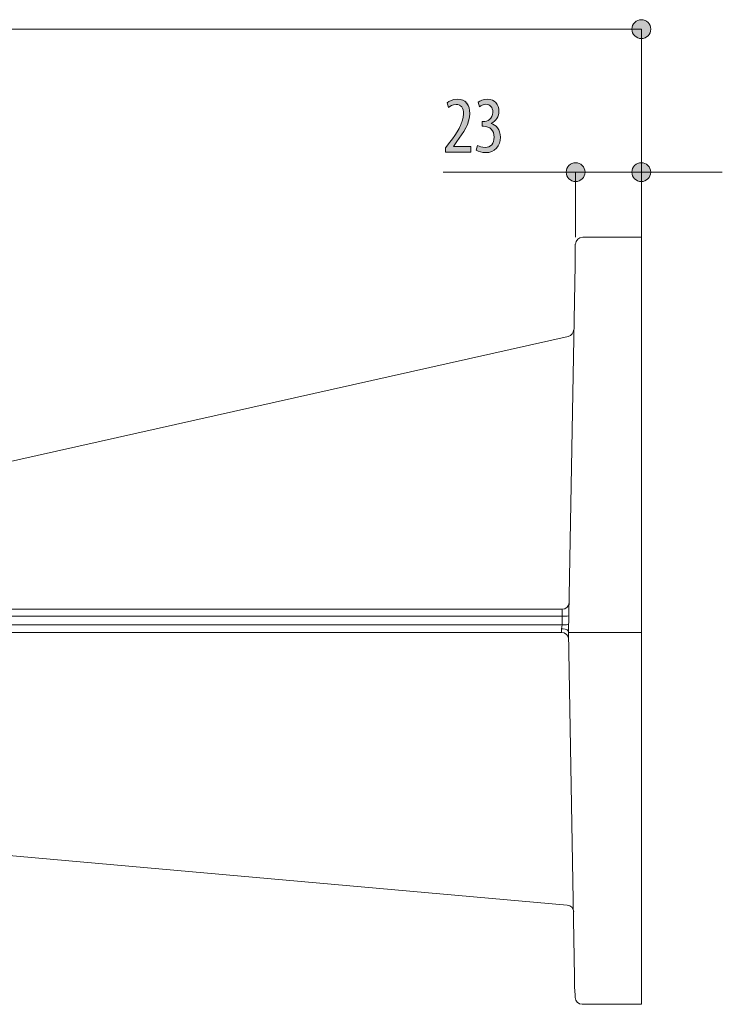
# Model space of a CAD drawing. Units: inches. Extents: x 33 to 166, y 110 to 184.
# Drawn here: x 142 to 166, y 147 to 182 of the extents above; entities that cross this region are included whole.
import ezdxf

# ---------------------------------------------------------------- set-up
doc = ezdxf.new("R2010")
doc.units = ezdxf.units.IN
doc.layers.add('QUOTE', color=7, linetype='Continuous', lineweight=0)

# ---------------------------------------------------------------- blocks, each defined once
blk = doc.blocks.new('BLOCK_16')
at = {"layer": 'QUOTE', "linetype": 'Continuous', "lineweight": 0}
h = blk.add_hatch(color=7, dxfattribs=at)
h.dxf.hatch_style = 2
h.paths.add_polyline_path([(163.529, 181.027), (163.547, 181.028), (163.565, 181.029), (163.583, 181.032), (163.6, 181.035), (163.617, 181.039), (163.634, 181.044), (163.65, 181.05), (163.666, 181.057), (163.681, 181.064), (163.696, 181.073), (163.711, 181.082), (163.725, 181.091), (163.738, 181.102), (163.751, 181.113), (163.763, 181.124), (163.775, 181.137), (163.786, 181.15), (163.797, 181.163), (163.806, 181.177), (163.815, 181.192), (163.824, 181.207), (163.831, 181.222), (163.838, 181.238), (163.844, 181.254), (163.849, 181.271), (163.853, 181.288), (163.856, 181.305), (163.859, 181.323), (163.86, 181.341), (163.86, 181.359), (163.86, 181.377), (163.859, 181.395), (163.856, 181.413), (163.853, 181.43), (163.849, 181.447), (163.844, 181.464), (163.838, 181.48), (163.831, 181.496), (163.824, 181.511), (163.815, 181.526), (163.806, 181.541), (163.797, 181.555), (163.786, 181.568), (163.775, 181.581), (163.763, 181.593), (163.751, 181.605), (163.738, 181.616), (163.725, 181.627), (163.711, 181.636), (163.696, 181.645), (163.681, 181.654), (163.666, 181.661), (163.65, 181.668), (163.634, 181.674), (163.617, 181.679), (163.6, 181.683), (163.583, 181.686), (163.565, 181.689), (163.547, 181.69), (163.529, 181.691), (163.511, 181.69), (163.493, 181.689), (163.475, 181.686), (163.458, 181.683), (163.441, 181.679), (163.424, 181.674), (163.408, 181.668), (163.392, 181.661), (163.377, 181.654), (163.362, 181.645), (163.347, 181.636), (163.333, 181.627), (163.32, 181.616), (163.307, 181.605), (163.295, 181.593), (163.283, 181.581), (163.272, 181.568), (163.261, 181.555), (163.252, 181.541), (163.243, 181.526), (163.235, 181.511), (163.227, 181.496), (163.22, 181.48), (163.214, 181.464), (163.209, 181.447), (163.205, 181.43), (163.202, 181.413), (163.2, 181.395), (163.198, 181.377), (163.198, 181.359), (163.198, 181.341), (163.2, 181.323), (163.202, 181.305), (163.205, 181.288), (163.209, 181.271), (163.214, 181.254), (163.22, 181.238), (163.227, 181.222), (163.235, 181.207), (163.243, 181.192), (163.252, 181.177), (163.261, 181.163), (163.272, 181.15), (163.283, 181.137), (163.295, 181.124), (163.307, 181.113), (163.32, 181.102), (163.333, 181.091), (163.347, 181.082), (163.362, 181.073), (163.377, 181.064), (163.392, 181.057), (163.408, 181.05), (163.424, 181.044), (163.441, 181.039), (163.458, 181.035), (163.475, 181.032), (163.493, 181.029), (163.511, 181.028)])
at = {"layer": 'QUOTE', "color": 7}
blk.add_line((96.045, 181.359), (163.529, 181.359), dxfattribs=at)
at = {"layer": 'QUOTE'}
blk.add_open_spline([(163.529, 181.027), (163.712, 181.027), (163.86, 181.176), (163.86, 181.359), (163.86, 181.542), (163.712, 181.691), (163.529, 181.691), (163.346, 181.691), (163.198, 181.542), (163.198, 181.359), (163.198, 181.176), (163.346, 181.027), (163.529, 181.027)], degree=3, knots=[0, 0, 0, 0, 1, 1, 1, 2, 2, 2, 3, 3, 3, 4, 4, 4, 4], dxfattribs=at)
blk = doc.blocks.new('BLOCK_15')
at = {"layer": 'QUOTE'}
blk.add_blockref('BLOCK_16', (0, 0), dxfattribs=at)
blk = doc.blocks.new('BLOCK_18')
at = {"layer": 'QUOTE', "linetype": 'Continuous', "lineweight": 0}
h = blk.add_hatch(color=7, dxfattribs=at)
h.dxf.hatch_style = 2
h.paths.add_polyline_path([(156.655, 177.043), (156.655, 177.043), (156.655, 177.044), (156.655, 177.045), (156.655, 177.046), (156.655, 177.048), (156.655, 177.05), (156.655, 177.053), (156.655, 177.056), (156.655, 177.059), (156.655, 177.062), (156.655, 177.066), (156.655, 177.07), (156.655, 177.074), (156.655, 177.078), (156.655, 177.082), (156.655, 177.087), (156.655, 177.091), (156.655, 177.096), (156.655, 177.101), (156.655, 177.105), (156.655, 177.11), (156.655, 177.115), (156.655, 177.119), (156.655, 177.124), (156.655, 177.128), (156.655, 177.133), (156.655, 177.137), (156.655, 177.141), (156.655, 177.145), (156.655, 177.148), (156.655, 177.152), (156.655, 177.155), (156.655, 177.158), (156.655, 177.161), (156.655, 177.163), (156.655, 177.166), (156.655, 177.168), (156.655, 177.17), (156.655, 177.172), (156.655, 177.173), (156.655, 177.175), (156.655, 177.176), (156.655, 177.177), (156.655, 177.178), (156.655, 177.179), (156.655, 177.18), (156.655, 177.181), (156.655, 177.181), (156.655, 177.182), (156.655, 177.182), (156.655, 177.183), (156.655, 177.183), (156.655, 177.183), (156.655, 177.183), (156.655, 177.184), (156.655, 177.184), (156.655, 177.184), (156.655, 177.184), (156.655, 177.184), (156.655, 177.184), (156.655, 177.184), (156.655, 177.184), (156.655, 177.184), (156.655, 177.184), (156.655, 177.184), (156.655, 177.184), (156.655, 177.184), (156.655, 177.184), (156.655, 177.185), (156.656, 177.185), (156.656, 177.185), (156.656, 177.186), (156.657, 177.187), (156.657, 177.187), (156.658, 177.188), (156.659, 177.189), (156.659, 177.19), (156.66, 177.191), (156.661, 177.193), (156.662, 177.194), (156.663, 177.196), (156.665, 177.197), (156.666, 177.199), (156.668, 177.201), (156.669, 177.204), (156.671, 177.206), (156.673, 177.209), (156.675, 177.212), (156.678, 177.215), (156.68, 177.218), (156.683, 177.222), (156.685, 177.226), (156.688, 177.23), (156.691, 177.234), (156.695, 177.238), (156.698, 177.243), (156.701, 177.248), (156.705, 177.252), (156.708, 177.257), (156.712, 177.262), (156.716, 177.267), (156.719, 177.272), (156.723, 177.278), (156.727, 177.283), (156.731, 177.288), (156.735, 177.293), (156.738, 177.298), (156.742, 177.304), (156.746, 177.309), (156.75, 177.314), (156.753, 177.319), (156.757, 177.324), (156.76, 177.328), (156.764, 177.333), (156.767, 177.338), (156.77, 177.342), (156.773, 177.346), (156.776, 177.35), (156.779, 177.354), (156.782, 177.358), (156.784, 177.361), (156.786, 177.364), (156.789, 177.367), (156.791, 177.37), (156.792, 177.373), (156.794, 177.375), (156.796, 177.377), (156.798, 177.38), (156.799, 177.382), (156.801, 177.384), (156.802, 177.386), (156.804, 177.388), (156.805, 177.39), (156.807, 177.392), (156.808, 177.394), (156.81, 177.397), (156.812, 177.399), (156.813, 177.401), (156.815, 177.404), (156.817, 177.406), (156.819, 177.409), (156.821, 177.412), (156.823, 177.415), (156.826, 177.418), (156.828, 177.422), (156.831, 177.425), (156.834, 177.429), (156.837, 177.434), (156.84, 177.438), (156.844, 177.443), (156.848, 177.448), (156.852, 177.454), (156.856, 177.46), (156.86, 177.466), (156.865, 177.473), (156.87, 177.479), (156.875, 177.486), (156.88, 177.494), (156.886, 177.501), (156.892, 177.509), (156.897, 177.517), (156.903, 177.526), (156.91, 177.534), (156.916, 177.543), (156.923, 177.552), (156.929, 177.561), (156.936, 177.57), (156.943, 177.58), (156.95, 177.59), (156.957, 177.599), (156.964, 177.609), (156.972, 177.619), (156.979, 177.63), (156.987, 177.64), (156.994, 177.65), (157.002, 177.661), (157.01, 177.671), (157.018, 177.682), (157.025, 177.693), (157.033, 177.704), (157.041, 177.714), (157.049, 177.725), (157.057, 177.736), (157.065, 177.747), (157.073, 177.758), (157.081, 177.769), (157.089, 177.78), (157.097, 177.791), (157.105, 177.803), (157.113, 177.814), (157.121, 177.825), (157.129, 177.836), (157.136, 177.847), (157.144, 177.859), (157.151, 177.87), (157.158, 177.881), (157.165, 177.893), (157.172, 177.904), (157.179, 177.915), (157.186, 177.927), (157.192, 177.938), (157.199, 177.95), (157.205, 177.961), (157.211, 177.972), (157.216, 177.984), (157.222, 177.995), (157.227, 178.007), (157.232, 178.018), (157.237, 178.03), (157.241, 178.041), (157.245, 178.053), (157.249, 178.064), (157.253, 178.076), (157.256, 178.087), (157.259, 178.098), (157.262, 178.11), (157.265, 178.121), (157.267, 178.132), (157.269, 178.144), (157.271, 178.155), (157.273, 178.166), (157.275, 178.177), (157.276, 178.188), (157.277, 178.199), (157.278, 178.21), (157.279, 178.221), (157.28, 178.232), (157.281, 178.243), (157.282, 178.253), (157.282, 178.264), (157.283, 178.274), (157.283, 178.284), (157.283, 178.294), (157.283, 178.304), (157.284, 178.314), (157.284, 178.324), (157.284, 178.334), (157.284, 178.343), (157.284, 178.353), (157.284, 178.362), (157.284, 178.371), (157.284, 178.38), (157.284, 178.388), (157.284, 178.397), (157.284, 178.405), (157.284, 178.414), (157.284, 178.422), (157.283, 178.43), (157.283, 178.438), (157.283, 178.445), (157.283, 178.453), (157.283, 178.461), (157.283, 178.468), (157.282, 178.475), (157.282, 178.482), (157.282, 178.489), (157.281, 178.496), (157.281, 178.503), (157.28, 178.509), (157.279, 178.516), (157.279, 178.522), (157.278, 178.529), (157.277, 178.535), (157.276, 178.541), (157.275, 178.547), (157.274, 178.553), (157.273, 178.558), (157.272, 178.564), (157.271, 178.57), (157.269, 178.575), (157.268, 178.581), (157.266, 178.586), (157.264, 178.591), (157.263, 178.596), (157.261, 178.601), (157.259, 178.606), (157.257, 178.611), (157.254, 178.616), (157.252, 178.62), (157.25, 178.625), (157.247, 178.629), (157.245, 178.634), (157.242, 178.638), (157.239, 178.642), (157.236, 178.646), (157.233, 178.65), (157.23, 178.654), (157.227, 178.657), (157.224, 178.661), (157.221, 178.664), (157.217, 178.668), (157.214, 178.671), (157.21, 178.674), (157.206, 178.677), (157.203, 178.68), (157.199, 178.682), (157.195, 178.685), (157.191, 178.687), (157.187, 178.69), (157.182, 178.692), (157.178, 178.694), (157.173, 178.696), (157.169, 178.697), (157.164, 178.699), (157.16, 178.7), (157.155, 178.702), (157.15, 178.703), (157.145, 178.704), (157.14, 178.705), (157.135, 178.706), (157.13, 178.707), (157.125, 178.708), (157.12, 178.709), (157.115, 178.709), (157.11, 178.71), (157.104, 178.71), (157.099, 178.711), (157.094, 178.711), (157.089, 178.711), (157.083, 178.712), (157.078, 178.712), (157.073, 178.712), (157.067, 178.712), (157.062, 178.712), (157.057, 178.712), (157.052, 178.712), (157.047, 178.712), (157.041, 178.712), (157.036, 178.712), (157.031, 178.712), (157.026, 178.712), (157.021, 178.712), (157.016, 178.712), (157.011, 178.712), (157.006, 178.712), (157.001, 178.712), (156.997, 178.712), (156.992, 178.712), (156.987, 178.712), (156.983, 178.712), (156.978, 178.712), (156.973, 178.712), (156.969, 178.711), (156.964, 178.711), (156.96, 178.711), (156.956, 178.711), (156.951, 178.71), (156.947, 178.71), (156.943, 178.709), (156.939, 178.709), (156.934, 178.708), (156.93, 178.708), (156.926, 178.707), (156.922, 178.706), (156.918, 178.706), (156.914, 178.705), (156.911, 178.704), (156.907, 178.703), (156.903, 178.702), (156.899, 178.701), (156.896, 178.699), (156.892, 178.698), (156.888, 178.697), (156.885, 178.695), (156.882, 178.694), (156.878, 178.692), (156.875, 178.691), (156.872, 178.689), (156.868, 178.687), (156.865, 178.686), (156.862, 178.684), (156.859, 178.682), (156.856, 178.68), (156.853, 178.678), (156.85, 178.677), (156.847, 178.675), (156.844, 178.673), (156.841, 178.671), (156.838, 178.669), (156.836, 178.667), (156.833, 178.665), (156.83, 178.663), (156.828, 178.661), (156.825, 178.659), (156.823, 178.657), (156.821, 178.656), (156.818, 178.654), (156.816, 178.652), (156.814, 178.65), (156.811, 178.649), (156.809, 178.647), (156.807, 178.645), (156.805, 178.644), (156.803, 178.642), (156.801, 178.641), (156.799, 178.639), (156.797, 178.638), (156.795, 178.636), (156.793, 178.635), (156.792, 178.634), (156.79, 178.633), (156.788, 178.631), (156.787, 178.63), (156.785, 178.629), (156.784, 178.628), (156.782, 178.627), (156.781, 178.626), (156.779, 178.625), (156.778, 178.624), (156.777, 178.623), (156.776, 178.622), (156.774, 178.621), (156.773, 178.621), (156.772, 178.62), (156.771, 178.619), (156.77, 178.618), (156.769, 178.618), (156.768, 178.617), (156.768, 178.617), (156.767, 178.616), (156.766, 178.616), (156.765, 178.615), (156.765, 178.615), (156.764, 178.614), (156.764, 178.614), (156.763, 178.614), (156.763, 178.614), (156.762, 178.614), (156.762, 178.613), (156.761, 178.614), (156.761, 178.614), (156.76, 178.614), (156.76, 178.614), (156.76, 178.615), (156.759, 178.615), (156.759, 178.616), (156.758, 178.616), (156.758, 178.617), (156.758, 178.618), (156.757, 178.619), (156.757, 178.62), (156.756, 178.622), (156.755, 178.623), (156.755, 178.625), (156.754, 178.627), (156.754, 178.629), (156.753, 178.631), (156.752, 178.633), (156.751, 178.636), (156.75, 178.638), (156.75, 178.641), (156.749, 178.644), (156.748, 178.647), (156.746, 178.65), (156.745, 178.654), (156.744, 178.657), (156.743, 178.661), (156.742, 178.665), (156.74, 178.669), (156.739, 178.673), (156.738, 178.676), (156.737, 178.681), (156.735, 178.685), (156.734, 178.689), (156.733, 178.693), (156.731, 178.697), (156.73, 178.701), (156.729, 178.705), (156.727, 178.709), (156.726, 178.713), (156.725, 178.717), (156.723, 178.721), (156.722, 178.724), (156.721, 178.728), (156.72, 178.732), (156.719, 178.735), (156.718, 178.738), (156.717, 178.741), (156.716, 178.744), (156.715, 178.747), (156.714, 178.75), (156.713, 178.752), (156.712, 178.755), (156.712, 178.757), (156.711, 178.759), (156.71, 178.761), (156.71, 178.762), (156.709, 178.764), (156.709, 178.765), (156.709, 178.767), (156.708, 178.768), (156.708, 178.769), (156.708, 178.77), (156.708, 178.771), (156.708, 178.772), (156.708, 178.773), (156.708, 178.774), (156.709, 178.775), (156.709, 178.775), (156.709, 178.776), (156.71, 178.777), (156.71, 178.777), (156.711, 178.778), (156.711, 178.779), (156.712, 178.779), (156.713, 178.78), (156.714, 178.781), (156.714, 178.782), (156.715, 178.783), (156.716, 178.783), (156.718, 178.784), (156.719, 178.785), (156.72, 178.786), (156.721, 178.787), (156.723, 178.789), (156.724, 178.79), (156.726, 178.791), (156.727, 178.792), (156.729, 178.794), (156.731, 178.795), (156.733, 178.796), (156.735, 178.798), (156.737, 178.8), (156.739, 178.801), (156.741, 178.803), (156.743, 178.804), (156.745, 178.806), (156.747, 178.808), (156.75, 178.81), (156.752, 178.811), (156.755, 178.813), (156.757, 178.815), (156.76, 178.817), (156.763, 178.819), (156.766, 178.821), (156.769, 178.823), (156.772, 178.825), (156.775, 178.827), (156.778, 178.829), (156.781, 178.831), (156.784, 178.833), (156.787, 178.835), (156.791, 178.837), (156.794, 178.839), (156.798, 178.841), (156.801, 178.844), (156.805, 178.846), (156.808, 178.848), (156.812, 178.85), (156.816, 178.852), (156.82, 178.854), (156.824, 178.856), (156.828, 178.858), (156.832, 178.86), (156.836, 178.862), (156.84, 178.864), (156.844, 178.866), (156.849, 178.868), (156.853, 178.87), (156.857, 178.872), (156.862, 178.873), (156.866, 178.875), (156.871, 178.877), (156.875, 178.879), (156.88, 178.88), (156.885, 178.882), (156.889, 178.883), (156.894, 178.884), (156.899, 178.886), (156.904, 178.887), (156.909, 178.888), (156.914, 178.889), (156.919, 178.89), (156.924, 178.891), (156.929, 178.892), (156.934, 178.893), (156.939, 178.893), (156.945, 178.894), (156.95, 178.895), (156.956, 178.895), (156.961, 178.896), (156.967, 178.896), (156.973, 178.896), (156.978, 178.897), (156.984, 178.897), (156.99, 178.897), (156.996, 178.898), (157.003, 178.898), (157.009, 178.898), (157.015, 178.898), (157.022, 178.898), (157.029, 178.898), (157.035, 178.898), (157.042, 178.899), (157.05, 178.899), (157.057, 178.899), (157.064, 178.899), (157.072, 178.899), (157.079, 178.899), (157.087, 178.899), (157.095, 178.899), (157.103, 178.899), (157.111, 178.899), (157.119, 178.899), (157.128, 178.898), (157.136, 178.898), (157.145, 178.898), (157.154, 178.898), (157.162, 178.898), (157.171, 178.897), (157.18, 178.897), (157.189, 178.896), (157.198, 178.896), (157.207, 178.895), (157.216, 178.894), (157.224, 178.893), (157.233, 178.892), (157.242, 178.891), (157.251, 178.889), (157.259, 178.887), (157.268, 178.886), (157.276, 178.884), (157.285, 178.882), (157.293, 178.879), (157.301, 178.877), (157.309, 178.874), (157.317, 178.871), (157.325, 178.868), (157.332, 178.865), (157.34, 178.861), (157.347, 178.857), (157.354, 178.853), (157.361, 178.849), (157.367, 178.844), (157.374, 178.839), (157.38, 178.834), (157.386, 178.829), (157.392, 178.823), (157.398, 178.818), (157.403, 178.812), (157.409, 178.806), (157.414, 178.8), (157.419, 178.793), (157.424, 178.787), (157.428, 178.78), (157.433, 178.773), (157.437, 178.766), (157.441, 178.759), (157.445, 178.752), (157.449, 178.744), (157.453, 178.737), (157.456, 178.729), (157.46, 178.721), (157.463, 178.713), (157.466, 178.706), (157.469, 178.697), (157.471, 178.689), (157.474, 178.681), (157.476, 178.673), (157.479, 178.665), (157.481, 178.656), (157.483, 178.648), (157.485, 178.639), (157.486, 178.631), (157.488, 178.622), (157.49, 178.613), (157.491, 178.605), (157.492, 178.596), (157.493, 178.587), (157.494, 178.578), (157.495, 178.569), (157.496, 178.56), (157.497, 178.551), (157.497, 178.542), (157.498, 178.532), (157.499, 178.523), (157.499, 178.514), (157.499, 178.504), (157.5, 178.495), (157.5, 178.485), (157.5, 178.475), (157.5, 178.466), (157.501, 178.456), (157.501, 178.446), (157.501, 178.436), (157.501, 178.426), (157.501, 178.416), (157.501, 178.406), (157.501, 178.396), (157.501, 178.385), (157.501, 178.375), (157.501, 178.364), (157.501, 178.354), (157.501, 178.343), (157.501, 178.333), (157.501, 178.322), (157.5, 178.311), (157.5, 178.3), (157.5, 178.289), (157.499, 178.279), (157.499, 178.268), (157.498, 178.257), (157.498, 178.245), (157.497, 178.234), (157.496, 178.223), (157.495, 178.212), (157.494, 178.201), (157.493, 178.19), (157.491, 178.178), (157.49, 178.167), (157.488, 178.156), (157.486, 178.144), (157.484, 178.133), (157.482, 178.122), (157.479, 178.11), (157.476, 178.099), (157.473, 178.088), (157.47, 178.076), (157.467, 178.065), (157.463, 178.054), (157.459, 178.042), (157.455, 178.031), (157.451, 178.02), (157.446, 178.009), (157.442, 177.997), (157.437, 177.986), (157.431, 177.975), (157.426, 177.964), (157.42, 177.952), (157.415, 177.941), (157.409, 177.93), (157.403, 177.919), (157.396, 177.908), (157.39, 177.896), (157.383, 177.885), (157.377, 177.874), (157.37, 177.863), (157.363, 177.852), (157.356, 177.841), (157.349, 177.83), (157.342, 177.819), (157.335, 177.808), (157.327, 177.797), (157.32, 177.786), (157.313, 177.775), (157.305, 177.765), (157.298, 177.754), (157.29, 177.743), (157.282, 177.732), (157.275, 177.721), (157.267, 177.711), (157.26, 177.7), (157.252, 177.69), (157.245, 177.679), (157.237, 177.669), (157.23, 177.658), (157.222, 177.648), (157.215, 177.638), (157.208, 177.628), (157.2, 177.618), (157.193, 177.608), (157.186, 177.598), (157.179, 177.589), (157.173, 177.579), (157.166, 177.57), (157.159, 177.561), (157.153, 177.552), (157.146, 177.544), (157.14, 177.535), (157.134, 177.527), (157.128, 177.519), (157.123, 177.512), (157.117, 177.504), (157.112, 177.497), (157.107, 177.49), (157.102, 177.484), (157.097, 177.477), (157.093, 177.471), (157.089, 177.466), (157.085, 177.461), (157.081, 177.456), (157.078, 177.451), (157.075, 177.447), (157.072, 177.443), (157.069, 177.439), (157.066, 177.435), (157.064, 177.432), (157.061, 177.429), (157.059, 177.426), (157.057, 177.423), (157.055, 177.421), (157.054, 177.419), (157.052, 177.416), (157.05, 177.414), (157.049, 177.412), (157.048, 177.41), (157.046, 177.408), (157.045, 177.407), (157.043, 177.405), (157.042, 177.403), (157.041, 177.401), (157.039, 177.399), (157.038, 177.397), (157.037, 177.395), (157.035, 177.393), (157.034, 177.391), (157.032, 177.389), (157.03, 177.386), (157.028, 177.384), (157.027, 177.381), (157.024, 177.378), (157.022, 177.375), (157.02, 177.372), (157.017, 177.368), (157.015, 177.365), (157.012, 177.361), (157.01, 177.357), (157.007, 177.354), (157.004, 177.35), (157.001, 177.346), (156.998, 177.341), (156.995, 177.337), (156.992, 177.333), (156.989, 177.329), (156.986, 177.325), (156.983, 177.32), (156.98, 177.316), (156.977, 177.312), (156.974, 177.308), (156.971, 177.304), (156.968, 177.3), (156.965, 177.296), (156.963, 177.292), (156.96, 177.288), (156.957, 177.284), (156.955, 177.281), (156.952, 177.277), (156.95, 177.274), (156.948, 177.271), (156.946, 177.268), (156.944, 177.265), (156.942, 177.263), (156.94, 177.261), (156.939, 177.258), (156.937, 177.256), (156.936, 177.254), (156.935, 177.253), (156.933, 177.251), (156.932, 177.25), (156.931, 177.248), (156.931, 177.247), (156.93, 177.246), (156.929, 177.245), (156.929, 177.244), (156.928, 177.244), (156.928, 177.243), (156.927, 177.242), (156.927, 177.242), (156.926, 177.241), (156.926, 177.241), (156.926, 177.241), (156.926, 177.241), (156.926, 177.24), (156.926, 177.24), (156.926, 177.24), (156.926, 177.24), (156.925, 177.24), (156.925, 177.24), (156.925, 177.24), (156.925, 177.24), (156.925, 177.24), (156.925, 177.24), (156.925, 177.24), (156.925, 177.24), (156.925, 177.24), (156.925, 177.24), (156.925, 177.24), (156.925, 177.24), (156.925, 177.24), (156.925, 177.24), (156.925, 177.24), (156.925, 177.24), (156.925, 177.24), (156.925, 177.24), (156.925, 177.24), (156.925, 177.24), (156.925, 177.24), (156.925, 177.24), (156.925, 177.24), (156.925, 177.24), (156.925, 177.24), (156.925, 177.24), (156.925, 177.24), (156.925, 177.24), (156.925, 177.239), (156.925, 177.239), (156.925, 177.239), (156.925, 177.239), (156.925, 177.239), (156.925, 177.239), (156.925, 177.239), (156.925, 177.239), (156.925, 177.239), (156.925, 177.239), (156.925, 177.239), (156.925, 177.238), (156.925, 177.238), (156.925, 177.238), (156.925, 177.238), (156.925, 177.238), (156.925, 177.238), (156.925, 177.238), (156.925, 177.237), (156.925, 177.237), (156.925, 177.237), (156.925, 177.237), (156.925, 177.237), (156.925, 177.237), (156.925, 177.237), (156.925, 177.236), (156.925, 177.236), (156.925, 177.236), (156.925, 177.236), (156.925, 177.236), (156.925, 177.236), (156.925, 177.236), (156.925, 177.236), (156.925, 177.235), (156.925, 177.235), (156.925, 177.235), (156.925, 177.235), (156.925, 177.235), (156.925, 177.235), (156.925, 177.235), (156.925, 177.235), (156.925, 177.235), (156.925, 177.235), (156.925, 177.235), (156.925, 177.235), (156.925, 177.235), (156.925, 177.235), (156.925, 177.235), (156.925, 177.234), (156.925, 177.234), (156.925, 177.234), (156.925, 177.234), (156.925, 177.234), (156.925, 177.234), (156.925, 177.234), (156.925, 177.234), (156.925, 177.234), (156.925, 177.234), (156.925, 177.234), (156.925, 177.234), (156.925, 177.234), (156.925, 177.234), (156.925, 177.234), (156.925, 177.234), (156.925, 177.234), (156.925, 177.234), (156.925, 177.234), (156.925, 177.234), (156.926, 177.234), (156.926, 177.234), (156.926, 177.234), (156.926, 177.234), (156.927, 177.234), (156.927, 177.234), (156.928, 177.234), (156.929, 177.234), (156.93, 177.234), (156.932, 177.234), (156.934, 177.234), (156.936, 177.234), (156.938, 177.234), (156.941, 177.234), (156.944, 177.234), (156.947, 177.234), (156.951, 177.234), (156.956, 177.234), (156.96, 177.234), (156.966, 177.234), (156.971, 177.234), (156.978, 177.234), (156.984, 177.234), (156.992, 177.234), (157, 177.234), (157.008, 177.234), (157.017, 177.234), (157.027, 177.234), (157.038, 177.234), (157.049, 177.234), (157.06, 177.234), (157.073, 177.234), (157.085, 177.234), (157.099, 177.234), (157.112, 177.234), (157.126, 177.234), (157.141, 177.234), (157.155, 177.234), (157.17, 177.234), (157.185, 177.234), (157.2, 177.234), (157.215, 177.234), (157.23, 177.234), (157.246, 177.234), (157.261, 177.234), (157.276, 177.234), (157.291, 177.234), (157.306, 177.234), (157.32, 177.234), (157.334, 177.234), (157.348, 177.234), (157.362, 177.234), (157.375, 177.234), (157.388, 177.234), (157.4, 177.234), (157.412, 177.234), (157.423, 177.234), (157.434, 177.234), (157.443, 177.234), (157.453, 177.234), (157.461, 177.234), (157.469, 177.234), (157.476, 177.234), (157.483, 177.234), (157.489, 177.234), (157.495, 177.234), (157.5, 177.234), (157.505, 177.234), (157.509, 177.234), (157.513, 177.234), (157.517, 177.234), (157.52, 177.234), (157.523, 177.234), (157.525, 177.234), (157.527, 177.234), (157.529, 177.234), (157.53, 177.234), (157.531, 177.234), (157.533, 177.234), (157.533, 177.234), (157.534, 177.234), (157.534, 177.234), (157.535, 177.234), (157.535, 177.234), (157.535, 177.234), (157.535, 177.234), (157.535, 177.234), (157.535, 177.234), (157.535, 177.234), (157.535, 177.234), (157.535, 177.234), (157.535, 177.234), (157.535, 177.234), (157.535, 177.234), (157.535, 177.234), (157.535, 177.234), (157.535, 177.233), (157.535, 177.233), (157.535, 177.233), (157.535, 177.232), (157.535, 177.232), (157.535, 177.231), (157.535, 177.23), (157.535, 177.229), (157.535, 177.229), (157.535, 177.227), (157.535, 177.226), (157.535, 177.225), (157.535, 177.223), (157.535, 177.222), (157.535, 177.22), (157.535, 177.218), (157.535, 177.216), (157.535, 177.214), (157.535, 177.211), (157.535, 177.208), (157.535, 177.205), (157.535, 177.202), (157.535, 177.199), (157.535, 177.196), (157.535, 177.192), (157.535, 177.188), (157.535, 177.184), (157.535, 177.18), (157.535, 177.176), (157.535, 177.171), (157.535, 177.167), (157.535, 177.162), (157.535, 177.157), (157.535, 177.153), (157.535, 177.148), (157.535, 177.143), (157.535, 177.138), (157.535, 177.134), (157.535, 177.129), (157.535, 177.124), (157.535, 177.119), (157.535, 177.115), (157.535, 177.11), (157.535, 177.106), (157.535, 177.101), (157.535, 177.097), (157.535, 177.093), (157.535, 177.089), (157.535, 177.085), (157.535, 177.081), (157.535, 177.078), (157.535, 177.075), (157.535, 177.071), (157.535, 177.069), (157.535, 177.066), (157.535, 177.063), (157.535, 177.061), (157.535, 177.059), (157.535, 177.057), (157.535, 177.055), (157.535, 177.054), (157.535, 177.052), (157.535, 177.051), (157.535, 177.049), (157.535, 177.048), (157.535, 177.047), (157.535, 177.047), (157.535, 177.046), (157.535, 177.045), (157.535, 177.045), (157.535, 177.044), (157.535, 177.044), (157.535, 177.043), (157.535, 177.043), (157.535, 177.043), (157.535, 177.043), (157.535, 177.043), (157.535, 177.043), (157.535, 177.043), (157.535, 177.043), (157.535, 177.043), (157.535, 177.043), (157.535, 177.043), (157.535, 177.043), (157.534, 177.043), (157.533, 177.043), (157.531, 177.043), (157.528, 177.043), (157.524, 177.043), (157.519, 177.043), (157.511, 177.043), (157.503, 177.043), (157.492, 177.043), (157.479, 177.043), (157.464, 177.043), (157.446, 177.043), (157.425, 177.043), (157.402, 177.043), (157.375, 177.043), (157.345, 177.043), (157.312, 177.043), (157.274, 177.043), (157.233, 177.043), (157.188, 177.043), (157.138, 177.043), (157.084, 177.043), (157.026, 177.043), (156.962, 177.043), (156.893, 177.043), (156.819, 177.043), (156.74, 177.043)])
h = blk.add_hatch(color=7, dxfattribs=at)
h.dxf.hatch_style = 2
h.paths.add_polyline_path([(157.778, 177.277), (157.784, 177.273), (157.79, 177.27), (157.796, 177.266), (157.803, 177.263), (157.809, 177.259), (157.817, 177.256), (157.824, 177.252), (157.831, 177.249), (157.839, 177.245), (157.847, 177.242), (157.856, 177.239), (157.864, 177.235), (157.873, 177.232), (157.882, 177.229), (157.891, 177.226), (157.9, 177.223), (157.909, 177.22), (157.919, 177.218), (157.928, 177.215), (157.938, 177.213), (157.948, 177.211), (157.958, 177.209), (157.968, 177.207), (157.979, 177.205), (157.989, 177.204), (158, 177.203), (158.011, 177.202), (158.021, 177.201), (158.032, 177.201), (158.043, 177.201), (158.062, 177.201), (158.08, 177.202), (158.098, 177.205), (158.115, 177.208), (158.132, 177.212), (158.149, 177.217), (158.165, 177.222), (158.18, 177.229), (158.195, 177.236), (158.209, 177.245), (158.223, 177.254), (158.236, 177.264), (158.249, 177.274), (158.261, 177.286), (158.272, 177.298), (158.283, 177.311), (158.293, 177.324), (158.303, 177.339), (158.311, 177.354), (158.319, 177.37), (158.327, 177.386), (158.333, 177.403), (158.339, 177.421), (158.345, 177.44), (158.349, 177.459), (158.353, 177.479), (158.356, 177.499), (158.358, 177.52), (158.359, 177.542), (158.359, 177.564), (158.359, 177.588), (158.357, 177.611), (158.355, 177.633), (158.352, 177.655), (158.347, 177.676), (158.342, 177.696), (158.336, 177.716), (158.329, 177.734), (158.321, 177.752), (158.312, 177.77), (158.303, 177.786), (158.293, 177.802), (158.282, 177.817), (158.27, 177.831), (158.257, 177.845), (158.244, 177.857), (158.23, 177.869), (158.215, 177.88), (158.2, 177.89), (158.183, 177.9), (158.167, 177.908), (158.149, 177.916), (158.131, 177.923), (158.113, 177.929), (158.094, 177.934), (158.074, 177.938), (158.054, 177.941), (158.033, 177.943), (158.012, 177.945), (157.99, 177.945), (157.99, 177.945), (157.989, 177.945), (157.989, 177.945), (157.988, 177.945), (157.986, 177.945), (157.985, 177.945), (157.983, 177.945), (157.981, 177.945), (157.979, 177.945), (157.977, 177.945), (157.974, 177.945), (157.972, 177.945), (157.97, 177.945), (157.967, 177.945), (157.965, 177.945), (157.962, 177.945), (157.959, 177.945), (157.957, 177.945), (157.955, 177.945), (157.952, 177.945), (157.95, 177.945), (157.948, 177.945), (157.946, 177.945), (157.944, 177.945), (157.943, 177.945), (157.942, 177.945), (157.94, 177.945), (157.94, 177.945), (157.939, 177.945), (157.939, 177.945), (157.939, 177.946), (157.939, 177.947), (157.939, 177.95), (157.939, 177.953), (157.939, 177.957), (157.939, 177.962), (157.939, 177.968), (157.939, 177.974), (157.939, 177.981), (157.939, 177.988), (157.939, 177.995), (157.939, 178.003), (157.939, 178.011), (157.939, 178.019), (157.939, 178.027), (157.939, 178.035), (157.939, 178.043), (157.939, 178.051), (157.939, 178.059), (157.939, 178.066), (157.939, 178.074), (157.939, 178.08), (157.939, 178.086), (157.939, 178.092), (157.939, 178.097), (157.939, 178.101), (157.939, 178.104), (157.939, 178.107), (157.939, 178.108), (157.939, 178.109), (157.939, 178.109), (157.94, 178.109), (157.94, 178.109), (157.941, 178.109), (157.942, 178.109), (157.943, 178.109), (157.945, 178.109), (157.946, 178.109), (157.948, 178.109), (157.95, 178.109), (157.952, 178.109), (157.954, 178.109), (157.956, 178.109), (157.958, 178.109), (157.96, 178.109), (157.962, 178.109), (157.964, 178.109), (157.966, 178.109), (157.968, 178.109), (157.97, 178.109), (157.972, 178.109), (157.974, 178.109), (157.975, 178.109), (157.977, 178.109), (157.978, 178.109), (157.979, 178.109), (157.98, 178.109), (157.981, 178.109), (157.981, 178.109), (157.981, 178.109), (157.994, 178.109), (158.008, 178.11), (158.022, 178.112), (158.036, 178.114), (158.051, 178.117), (158.065, 178.121), (158.08, 178.125), (158.095, 178.13), (158.11, 178.136), (158.124, 178.143), (158.139, 178.15), (158.153, 178.158), (158.168, 178.167), (158.181, 178.176), (158.195, 178.187), (158.208, 178.198), (158.22, 178.21), (158.232, 178.222), (158.244, 178.236), (158.254, 178.25), (158.264, 178.265), (158.274, 178.28), (158.282, 178.297), (158.289, 178.314), (158.296, 178.332), (158.301, 178.351), (158.305, 178.371), (158.309, 178.392), (158.31, 178.414), (158.311, 178.436), (158.311, 178.454), (158.31, 178.472), (158.308, 178.489), (158.306, 178.506), (158.303, 178.522), (158.3, 178.537), (158.296, 178.551), (158.291, 178.566), (158.286, 178.579), (158.28, 178.592), (158.274, 178.604), (158.267, 178.616), (158.26, 178.627), (158.252, 178.637), (158.244, 178.647), (158.235, 178.656), (158.226, 178.665), (158.216, 178.672), (158.206, 178.68), (158.195, 178.686), (158.184, 178.692), (158.173, 178.698), (158.161, 178.703), (158.149, 178.707), (158.137, 178.71), (158.124, 178.713), (158.11, 178.715), (158.097, 178.717), (158.083, 178.718), (158.069, 178.718), (158.06, 178.718), (158.051, 178.718), (158.042, 178.717), (158.033, 178.716), (158.024, 178.715), (158.016, 178.713), (158.007, 178.711), (157.999, 178.709), (157.991, 178.707), (157.982, 178.705), (157.974, 178.702), (157.966, 178.7), (157.958, 178.697), (157.951, 178.693), (157.943, 178.69), (157.935, 178.687), (157.928, 178.683), (157.92, 178.68), (157.913, 178.676), (157.906, 178.672), (157.899, 178.668), (157.892, 178.664), (157.885, 178.66), (157.878, 178.656), (157.872, 178.652), (157.865, 178.648), (157.859, 178.643), (157.853, 178.639), (157.846, 178.635), (157.84, 178.631), (157.84, 178.631), (157.84, 178.633), (157.839, 178.635), (157.838, 178.639), (157.837, 178.643), (157.836, 178.648), (157.834, 178.653), (157.833, 178.659), (157.831, 178.666), (157.829, 178.673), (157.827, 178.68), (157.824, 178.688), (157.822, 178.696), (157.82, 178.704), (157.818, 178.712), (157.815, 178.721), (157.813, 178.729), (157.811, 178.737), (157.809, 178.744), (157.807, 178.752), (157.805, 178.759), (157.803, 178.766), (157.801, 178.772), (157.8, 178.777), (157.798, 178.782), (157.797, 178.786), (157.796, 178.79), (157.796, 178.792), (157.795, 178.794), (157.795, 178.794), (157.802, 178.8), (157.809, 178.805), (157.816, 178.81), (157.824, 178.815), (157.832, 178.821), (157.841, 178.826), (157.849, 178.831), (157.859, 178.836), (157.868, 178.84), (157.878, 178.845), (157.888, 178.85), (157.898, 178.854), (157.909, 178.858), (157.92, 178.863), (157.931, 178.867), (157.942, 178.87), (157.954, 178.874), (157.966, 178.877), (157.978, 178.881), (157.99, 178.883), (158.003, 178.886), (158.015, 178.889), (158.028, 178.891), (158.041, 178.893), (158.054, 178.895), (158.068, 178.896), (158.081, 178.897), (158.095, 178.898), (158.109, 178.898), (158.122, 178.899), (158.148, 178.898), (158.173, 178.896), (158.197, 178.893), (158.22, 178.889), (158.243, 178.884), (158.264, 178.878), (158.285, 178.87), (158.305, 178.862), (158.325, 178.853), (158.343, 178.842), (158.361, 178.831), (158.377, 178.819), (158.393, 178.806), (158.408, 178.792), (158.423, 178.777), (158.436, 178.762), (158.448, 178.746), (158.46, 178.729), (158.471, 178.711), (158.481, 178.693), (158.49, 178.674), (158.498, 178.654), (158.505, 178.634), (158.511, 178.613), (158.516, 178.592), (158.52, 178.57), (158.524, 178.548), (158.526, 178.525), (158.528, 178.502), (158.528, 178.478), (158.528, 178.46), (158.527, 178.441), (158.525, 178.423), (158.523, 178.405), (158.52, 178.387), (158.517, 178.37), (158.513, 178.352), (158.508, 178.335), (158.503, 178.318), (158.497, 178.302), (158.49, 178.286), (158.483, 178.27), (158.475, 178.254), (158.467, 178.238), (158.458, 178.223), (158.448, 178.209), (158.438, 178.194), (158.428, 178.18), (158.416, 178.167), (158.405, 178.154), (158.392, 178.141), (158.379, 178.128), (158.365, 178.117), (158.351, 178.105), (158.337, 178.094), (158.321, 178.084), (158.305, 178.074), (158.289, 178.064), (158.272, 178.055), (158.255, 178.047), (158.255, 178.047), (158.255, 178.047), (158.255, 178.047), (158.255, 178.046), (158.255, 178.046), (158.255, 178.046), (158.255, 178.046), (158.255, 178.046), (158.255, 178.045), (158.255, 178.045), (158.255, 178.045), (158.255, 178.045), (158.255, 178.044), (158.255, 178.044), (158.255, 178.044), (158.255, 178.044), (158.255, 178.043), (158.255, 178.043), (158.255, 178.043), (158.255, 178.043), (158.255, 178.042), (158.255, 178.042), (158.255, 178.042), (158.255, 178.042), (158.255, 178.042), (158.255, 178.041), (158.255, 178.041), (158.255, 178.041), (158.255, 178.041), (158.255, 178.041), (158.271, 178.036), (158.287, 178.031), (158.303, 178.025), (158.319, 178.018), (158.335, 178.01), (158.351, 178.002), (158.366, 177.992), (158.382, 177.983), (158.396, 177.972), (158.411, 177.961), (158.425, 177.948), (158.439, 177.936), (158.452, 177.922), (158.465, 177.907), (158.477, 177.892), (158.489, 177.876), (158.5, 177.859), (158.51, 177.841), (158.52, 177.822), (158.529, 177.803), (158.538, 177.783), (158.546, 177.761), (158.553, 177.739), (158.559, 177.716), (158.564, 177.692), (158.568, 177.667), (158.572, 177.642), (158.574, 177.615), (158.576, 177.587), (158.576, 177.559), (158.576, 177.529), (158.574, 177.5), (158.571, 177.472), (158.566, 177.444), (158.561, 177.416), (158.554, 177.389), (158.546, 177.363), (158.536, 177.337), (158.526, 177.312), (158.514, 177.287), (158.502, 177.264), (158.488, 177.241), (158.473, 177.219), (158.456, 177.198), (158.439, 177.178), (158.421, 177.159), (158.401, 177.141), (158.38, 177.124), (158.359, 177.109), (158.336, 177.094), (158.312, 177.08), (158.287, 177.068), (158.261, 177.057), (158.234, 177.048), (158.206, 177.039), (158.177, 177.033), (158.148, 177.027), (158.117, 177.023), (158.085, 177.021), (158.052, 177.02), (158.04, 177.02), (158.028, 177.02), (158.016, 177.021), (158.004, 177.022), (157.992, 177.023), (157.98, 177.024), (157.968, 177.025), (157.956, 177.027), (157.944, 177.029), (157.932, 177.031), (157.92, 177.033), (157.909, 177.035), (157.897, 177.038), (157.885, 177.04), (157.874, 177.043), (157.863, 177.046), (157.852, 177.05), (157.841, 177.053), (157.83, 177.056), (157.82, 177.06), (157.81, 177.064), (157.8, 177.068), (157.79, 177.072), (157.78, 177.076), (157.771, 177.081), (157.762, 177.085), (157.754, 177.09), (157.746, 177.095), (157.738, 177.1), (157.73, 177.105), (157.73, 177.105), (157.731, 177.107), (157.732, 177.109), (157.733, 177.113), (157.734, 177.117), (157.735, 177.123), (157.737, 177.128), (157.739, 177.135), (157.741, 177.142), (157.743, 177.149), (157.745, 177.157), (157.747, 177.165), (157.749, 177.174), (157.752, 177.182), (157.754, 177.191), (157.756, 177.199), (157.759, 177.208), (157.761, 177.216), (157.763, 177.224), (157.765, 177.232), (157.768, 177.24), (157.769, 177.247), (157.771, 177.253), (157.773, 177.259), (157.774, 177.264), (157.775, 177.268), (157.776, 177.272), (157.777, 177.274), (157.778, 177.276)])
at = {"layer": 'QUOTE'}
for points, knots in [([(156.655, 177.043), (156.655, 177.043), (156.655, 177.184), (156.655, 177.184), (156.655, 177.184), (156.807, 177.392), (156.807, 177.392), (157.027, 177.697), (157.284, 178.041), (157.284, 178.385), (157.284, 178.588), (157.196, 178.712), (157.025, 178.712), (156.892, 178.712), (156.804, 178.642), (156.759, 178.611), (156.759, 178.611), (156.706, 178.774), (156.706, 178.774), (156.77, 178.828), (156.897, 178.899), (157.064, 178.899), (157.369, 178.899), (157.501, 178.673), (157.501, 178.397), (157.501, 178.052), (157.275, 177.717), (157.047, 177.409), (157.047, 177.409), (156.925, 177.24), (156.925, 177.24), (156.925, 177.24), (156.925, 177.234), (156.925, 177.234), (156.925, 177.234), (157.535, 177.234), (157.535, 177.234), (157.535, 177.234), (157.535, 177.043), (157.535, 177.043), (157.535, 177.043), (156.655, 177.043), (156.655, 177.043)], [0, 0, 0, 0, 1, 1, 1, 2, 2, 2, 3, 3, 3, 4, 4, 4, 5, 5, 5, 6, 6, 6, 7, 7, 7, 8, 8, 8, 9, 9, 9, 10, 10, 10, 11, 11, 11, 12, 12, 12, 13, 13, 13, 14, 14, 14, 14]), ([(157.778, 177.277), (157.834, 177.243), (157.934, 177.201), (158.043, 177.201), (158.233, 177.201), (158.359, 177.339), (158.359, 177.564), (158.359, 177.804), (158.21, 177.945), (157.99, 177.945), (157.99, 177.945), (157.939, 177.945), (157.939, 177.945), (157.939, 177.945), (157.939, 178.109), (157.939, 178.109), (157.939, 178.109), (157.981, 178.109), (157.981, 178.109), (158.111, 178.109), (158.311, 178.208), (158.311, 178.436), (158.311, 178.622), (158.213, 178.718), (158.069, 178.718), (157.978, 178.718), (157.9, 178.673), (157.84, 178.631), (157.84, 178.631), (157.795, 178.794), (157.795, 178.794), (157.86, 178.848), (157.984, 178.899), (158.122, 178.899), (158.382, 178.899), (158.528, 178.715), (158.528, 178.478), (158.528, 178.292), (158.432, 178.128), (158.255, 178.047), (158.255, 178.047), (158.255, 178.041), (158.255, 178.041), (158.419, 177.996), (158.576, 177.849), (158.576, 177.559), (158.576, 177.263), (158.385, 177.02), (158.052, 177.02), (157.934, 177.02), (157.803, 177.054), (157.73, 177.105), (157.73, 177.105), (157.778, 177.277), (157.778, 177.277)], [0, 0, 0, 0, 1, 1, 1, 2, 2, 2, 3, 3, 3, 4, 4, 4, 5, 5, 5, 6, 6, 6, 7, 7, 7, 8, 8, 8, 9, 9, 9, 10, 10, 10, 11, 11, 11, 12, 12, 12, 13, 13, 13, 14, 14, 14, 15, 15, 15, 16, 16, 16, 17, 17, 17, 18, 18, 18, 18])]:
    blk.add_open_spline(points, degree=3, knots=knots, dxfattribs=at)
blk = doc.blocks.new('BLOCK_52')
at = {"layer": 'QUOTE', "linetype": 'Continuous', "lineweight": 0}
h = blk.add_hatch(color=7, dxfattribs=at)
h.dxf.hatch_style = 2
h.paths.add_polyline_path([(163.528, 176.668), (163.509, 176.668), (163.492, 176.667), (163.474, 176.664), (163.456, 176.661), (163.439, 176.657), (163.423, 176.652), (163.407, 176.646), (163.391, 176.639), (163.375, 176.631), (163.36, 176.623), (163.346, 176.614), (163.332, 176.604), (163.318, 176.594), (163.306, 176.583), (163.293, 176.571), (163.282, 176.559), (163.27, 176.546), (163.26, 176.533), (163.25, 176.519), (163.241, 176.504), (163.233, 176.489), (163.226, 176.474), (163.219, 176.458), (163.213, 176.442), (163.208, 176.425), (163.204, 176.408), (163.201, 176.391), (163.198, 176.373), (163.197, 176.355), (163.196, 176.337), (163.197, 176.319), (163.198, 176.301), (163.201, 176.283), (163.204, 176.266), (163.208, 176.249), (163.213, 176.232), (163.219, 176.216), (163.226, 176.2), (163.233, 176.184), (163.241, 176.17), (163.25, 176.155), (163.26, 176.141), (163.27, 176.128), (163.282, 176.115), (163.293, 176.102), (163.306, 176.091), (163.318, 176.08), (163.332, 176.069), (163.346, 176.06), (163.36, 176.051), (163.375, 176.042), (163.391, 176.035), (163.407, 176.028), (163.423, 176.022), (163.439, 176.017), (163.456, 176.013), (163.474, 176.01), (163.492, 176.007), (163.509, 176.006), (163.528, 176.005), (163.546, 176.006), (163.564, 176.007), (163.581, 176.01), (163.599, 176.013), (163.616, 176.017), (163.633, 176.022), (163.649, 176.028), (163.665, 176.035), (163.68, 176.042), (163.695, 176.051), (163.71, 176.06), (163.723, 176.069), (163.737, 176.08), (163.75, 176.091), (163.762, 176.102), (163.774, 176.115), (163.785, 176.128), (163.795, 176.141), (163.805, 176.155), (163.814, 176.17), (163.822, 176.184), (163.83, 176.2), (163.836, 176.216), (163.842, 176.232), (163.847, 176.249), (163.851, 176.266), (163.855, 176.283), (163.857, 176.301), (163.859, 176.319), (163.859, 176.337), (163.859, 176.355), (163.857, 176.373), (163.855, 176.391), (163.851, 176.408), (163.847, 176.425), (163.842, 176.442), (163.836, 176.458), (163.83, 176.474), (163.822, 176.489), (163.814, 176.504), (163.805, 176.519), (163.795, 176.533), (163.785, 176.546), (163.774, 176.559), (163.762, 176.571), (163.75, 176.583), (163.737, 176.594), (163.723, 176.604), (163.71, 176.614), (163.695, 176.623), (163.68, 176.631), (163.665, 176.639), (163.649, 176.646), (163.633, 176.652), (163.616, 176.657), (163.599, 176.661), (163.581, 176.664), (163.564, 176.667), (163.546, 176.668)])
at = {"layer": 'QUOTE', "color": 7}
blk.add_line((163.528, 176.337), (166.373, 176.337), dxfattribs=at)
at = {"layer": 'QUOTE'}
blk.add_open_spline([(163.528, 176.668), (163.344, 176.668), (163.196, 176.52), (163.196, 176.337), (163.196, 176.154), (163.344, 176.005), (163.528, 176.005), (163.711, 176.005), (163.859, 176.154), (163.859, 176.337), (163.859, 176.52), (163.711, 176.668), (163.528, 176.668)], degree=3, knots=[0, 0, 0, 0, 1, 1, 1, 2, 2, 2, 3, 3, 3, 4, 4, 4, 4], dxfattribs=at)
blk = doc.blocks.new('BLOCK_51')
at = {"layer": 'QUOTE'}
blk.add_blockref('BLOCK_52', (0, 0), dxfattribs=at)
blk = doc.blocks.new('BLOCK_54')
at = {"layer": 'QUOTE', "linetype": 'Continuous', "lineweight": 0}
h = blk.add_hatch(color=7, dxfattribs=at)
h.dxf.hatch_style = 2
h.paths.add_polyline_path([(161.221, 176.005), (161.239, 176.006), (161.257, 176.007), (161.275, 176.01), (161.292, 176.013), (161.309, 176.017), (161.326, 176.022), (161.342, 176.028), (161.358, 176.035), (161.373, 176.042), (161.388, 176.051), (161.403, 176.06), (161.417, 176.069), (161.43, 176.08), (161.443, 176.091), (161.455, 176.102), (161.467, 176.115), (161.478, 176.128), (161.488, 176.141), (161.498, 176.155), (161.507, 176.17), (161.515, 176.184), (161.523, 176.2), (161.529, 176.216), (161.535, 176.232), (161.54, 176.249), (161.545, 176.266), (161.548, 176.283), (161.55, 176.301), (161.552, 176.319), (161.552, 176.337), (161.552, 176.355), (161.55, 176.373), (161.548, 176.391), (161.545, 176.408), (161.54, 176.425), (161.535, 176.442), (161.529, 176.458), (161.523, 176.474), (161.515, 176.489), (161.507, 176.504), (161.498, 176.519), (161.488, 176.533), (161.478, 176.546), (161.467, 176.559), (161.455, 176.571), (161.443, 176.583), (161.43, 176.594), (161.417, 176.604), (161.403, 176.614), (161.388, 176.623), (161.373, 176.631), (161.358, 176.639), (161.342, 176.646), (161.326, 176.652), (161.309, 176.657), (161.292, 176.661), (161.275, 176.664), (161.257, 176.667), (161.239, 176.668), (161.221, 176.668), (161.203, 176.668), (161.185, 176.667), (161.167, 176.664), (161.15, 176.661), (161.133, 176.657), (161.116, 176.652), (161.1, 176.646), (161.084, 176.639), (161.068, 176.631), (161.053, 176.623), (161.039, 176.614), (161.025, 176.604), (161.012, 176.594), (160.999, 176.583), (160.986, 176.571), (160.975, 176.559), (160.964, 176.546), (160.953, 176.533), (160.944, 176.519), (160.935, 176.504), (160.926, 176.489), (160.919, 176.474), (160.912, 176.458), (160.906, 176.442), (160.901, 176.425), (160.897, 176.408), (160.894, 176.391), (160.891, 176.373), (160.89, 176.355), (160.889, 176.337), (160.89, 176.319), (160.891, 176.301), (160.894, 176.283), (160.897, 176.266), (160.901, 176.249), (160.906, 176.232), (160.912, 176.216), (160.919, 176.2), (160.926, 176.184), (160.935, 176.17), (160.944, 176.155), (160.953, 176.141), (160.964, 176.128), (160.975, 176.115), (160.986, 176.102), (160.999, 176.091), (161.012, 176.08), (161.025, 176.069), (161.039, 176.06), (161.053, 176.051), (161.068, 176.042), (161.084, 176.035), (161.1, 176.028), (161.116, 176.022), (161.133, 176.017), (161.15, 176.013), (161.167, 176.01), (161.185, 176.007), (161.203, 176.006)])
at = {"layer": 'QUOTE', "color": 7}
blk.add_line((156.564, 176.337), (161.221, 176.337), dxfattribs=at)
at = {"layer": 'QUOTE'}
blk.add_open_spline([(161.221, 176.005), (161.404, 176.005), (161.552, 176.154), (161.552, 176.337), (161.552, 176.52), (161.404, 176.668), (161.221, 176.668), (161.038, 176.668), (160.889, 176.52), (160.889, 176.337), (160.889, 176.154), (161.038, 176.005), (161.221, 176.005)], degree=3, knots=[0, 0, 0, 0, 1, 1, 1, 2, 2, 2, 3, 3, 3, 4, 4, 4, 4], dxfattribs=at)
blk = doc.blocks.new('BLOCK_53')
at = {"layer": 'QUOTE'}
blk.add_blockref('BLOCK_54', (0, 0), dxfattribs=at)

msp = doc.modelspace()

# ---------------------------------------------------------------- linework, layer by layer
at = {"layer": 'QUOTE', "color": 7}
for p, q in [((163.529, 174.05), (163.529, 181.359)), ((161.221, 174.048), (161.221, 176.337)), ((118.127, 160.981), (160.957, 170.56)), ((113.99, 160.981), (160.746, 160.981)), ((160.746, 160.734), (113.99, 160.734)), ((160.746, 160.435), (160.746, 160.734)), ((113.99, 160.435), (160.746, 160.435)), ((160.728, 160.17), (113.99, 160.17)), ((160.728, 160.294), (160.746, 160.435)), ((160.728, 160.17), (160.728, 160.294)), ((161.221, 160.17), (163.529, 160.17))]:
    msp.add_line(p, q, dxfattribs=at)
for points in [[(160.746, 160.734), (160.746, 160.91), (160.746, 160.981)], [(160.994, 160.752), (160.922, 160.734), (160.746, 160.734)], [(160.976, 160.17), (160.957, 160.223), (160.922, 160.259), (160.852, 160.276), (160.781, 160.294), (160.746, 160.294), (160.728, 160.294)], [(160.976, 160.453), (160.904, 160.435), (160.746, 160.435)], [(161.221, 160.17), (161.044, 160.17), (160.976, 160.17)]]:
    msp.add_lwpolyline(points, dxfattribs=at)
for points in [[(163.528, 176.337), (162.289, 176.337), (161.219, 176.337), (161.221, 176.337)], [(160.959, 170.567), (161.07, 170.592), (161.15, 170.689), (161.152, 170.803)], [(160.746, 160.981), (160.879, 160.981), (160.99, 161.088), (160.994, 161.223)], [(160.976, 159.928), (160.973, 160.063), (160.863, 160.17), (160.728, 160.17)]]:
    msp.add_open_spline(points, degree=3, dxfattribs=at)
for points, knots in [([(160.976, 160.17), (160.976, 160.17), (161.205, 173.079), (161.205, 173.079), (161.205, 173.079), (161.205, 173.449), (161.205, 173.449), (161.205, 173.449), (161.205, 173.713), (161.205, 173.713), (161.205, 173.713), (161.205, 173.801), (161.205, 173.801), (161.205, 173.801), (161.221, 173.805), (161.221, 173.805), (161.225, 173.939), (161.333, 174.048), (161.468, 174.048), (161.468, 174.048), (163.529, 174.048), (163.529, 174.048), (163.529, 174.048), (163.529, 173.924), (163.529, 173.924), (163.529, 173.924), (163.529, 173.572), (163.529, 173.572), (163.529, 173.572), (163.529, 173.079), (163.529, 173.079), (163.529, 173.079), (163.529, 160.17), (163.529, 160.17), (163.529, 160.17), (163.529, 148.072), (163.529, 148.072), (163.529, 148.072), (163.529, 147.579), (163.529, 147.579), (163.529, 147.579), (163.529, 147.227), (163.529, 147.227), (163.529, 147.227), (163.529, 147.104), (163.529, 147.104), (163.529, 147.104), (161.45, 147.104), (161.45, 147.104), (161.317, 147.104), (161.207, 147.212), (161.205, 147.346), (161.205, 147.346), (161.205, 147.349), (161.205, 147.349), (161.205, 147.349), (161.205, 147.437), (161.205, 147.437), (161.205, 147.437), (161.186, 147.702), (161.186, 147.702), (161.186, 147.702), (161.186, 148.072), (161.186, 148.072), (161.186, 148.072), (160.976, 160.17), (160.976, 160.17)], [0, 0, 0, 0, 1, 1, 1, 2, 2, 2, 3, 3, 3, 4, 4, 4, 5, 5, 5, 6, 6, 6, 7, 7, 7, 8, 8, 8, 9, 9, 9, 10, 10, 10, 11, 11, 11, 12, 12, 12, 13, 13, 13, 14, 14, 14, 15, 15, 15, 16, 16, 16, 17, 17, 17, 18, 18, 18, 19, 19, 19, 20, 20, 20, 21, 21, 21, 22, 22, 22, 22]), ([(161.152, 150.349), (161.15, 150.474), (161.053, 150.578), (160.927, 150.589), (160.927, 150.589), (160.922, 150.59), (160.922, 150.59), (160.922, 150.59), (99.322, 156.067), (99.322, 156.067), (99.322, 156.067), (99.004, 156.226), (99.004, 156.226), (99.004, 156.226), (98.864, 156.543), (98.864, 156.543), (98.864, 156.543), (98.687, 159.941), (98.687, 159.941), (98.687, 159.941), (98.687, 159.938), (98.687, 159.938), (98.68, 160.068), (98.572, 160.17), (98.441, 160.17)], [0, 0, 0, 0, 1, 1, 1, 2, 2, 2, 3, 3, 3, 4, 4, 4, 5, 5, 5, 6, 6, 6, 7, 7, 7, 8, 8, 8, 8])]:
    msp.add_open_spline(points, degree=3, knots=knots, dxfattribs=at)

# ---------------------------------------------------------------- block references
at = {"layer": 'QUOTE'}
for name in ['BLOCK_15', 'BLOCK_18', 'BLOCK_53', 'BLOCK_51']:
    msp.add_blockref(name, (0, 0), dxfattribs=at)

doc.saveas('drawing.dxf')
